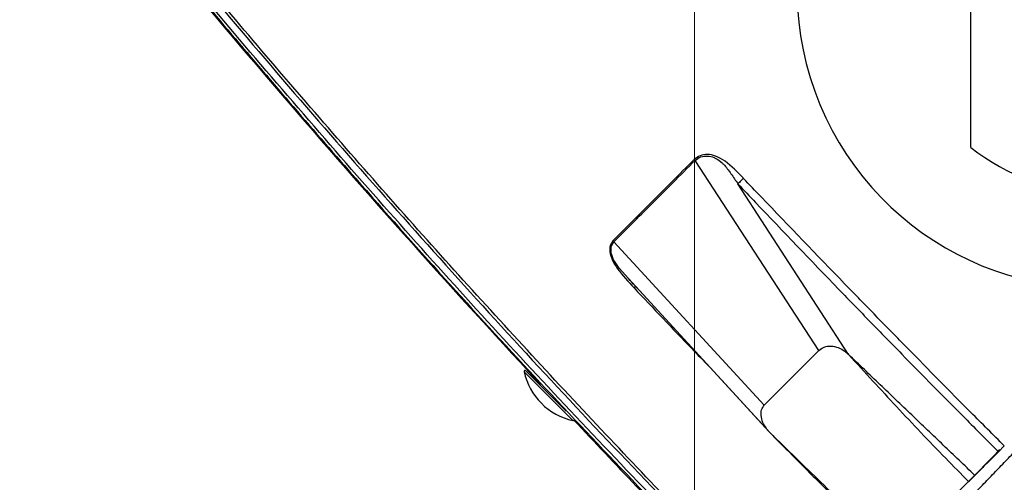
# Model space of a CAD drawing. Units: millimetres. Extents: x 19167 to 26491, y 2126 to 6658.
# Drawn here: x 21705 to 21718, y 5186 to 5192 of the extents above; entities that cross this region are included whole.
import ezdxf

# ---------------------------------------------------------------- set-up
doc = ezdxf.new("R2010")
doc.units = ezdxf.units.MM
doc.header["$LTSCALE"] = 0.1
doc.layers.add('Building', color=7, linetype='Continuous')
doc.layers.add('Cat walk', color=1, linetype='Continuous')
doc.layers.add('Fixture', color=4, linetype='Continuous', lineweight=25)

# ---------------------------------------------------------------- blocks, each defined once
blk = doc.blocks.new('LEKO')
at = {"layer": 'Fixture'}
for p, q in [((212.2689696233017, 200.2907089761729), (212.2689696233017, 200.5277996678016)), ((212.2487548544913, 200.2637128256246), (212.2322955417989, 200.2889755865879)), ((212.2527057931645, 200.2631794995797), (212.2379809542428, 200.2858685171201)), ((212.2211232038978, 200.2767312719624), (212.2211437786815, 200.2775425435304)), ((212.2211437786815, 200.2775425435304), (212.2214729340013, 200.2781529795601)), ((212.2214729340013, 200.2781529795601), (212.2214729613478, 200.278153006092)), ((212.241488314095, 200.2564462852283), (212.221472960337, 200.2781530074167)), ((212.2214729613478, 200.278153006092), (212.2214729614581, 200.2781530061985)), ((212.2211524861781, 200.2765763158875), (212.2211232038978, 200.2767312719624)), ((212.2214456342835, 200.2757764509886), (212.2211524861781, 200.2765763158875)), ((212.221556841741, 200.2755686796773), (212.2214456342835, 200.2757764509886)), ((212.2222041111063, 200.2746413171288), (212.221556841741, 200.2755686796773)), ((212.2234372471702, 200.2732646828115), (212.2222041111063, 200.2746413171288)), ((212.2421244361444, 200.2529050422849), (212.2234305325219, 200.2732590091665)), ((212.2422683987771, 200.2527421051923), (212.2243547162256, 200.2722422790992)), ((212.241488314095, 200.2564462852283), (212.2487548544913, 200.2637128256246)), ((212.2160323837617, 200.2543886947419), (212.2095356254866, 200.260885453017)), ((212.2151481468727, 200.255617239425), (212.2097580687571, 200.2610073175407)), ((212.2112044926167, 200.2595608936811), (212.21130088633, 200.2596572873944)), ((212.2726441533416, 200.2502332518247), (212.2734224961354, 200.2510115946184)), ((212.2686791437409, 200.2462682422239), (212.2662952519207, 200.2438843504037))]:
    blk.add_line(p, q, dxfattribs=at)
for centre, radius, start, end in [((212.2854844878369, 200.3116531207652), 0.03963567488442299, 114.62431835216, 285.0735651333929), ((213.1925765025489, 201.1701656010319), 1.338628859763277, 218.3268367425081, 222.8570923728082), ((212.2854844878369, 200.3113360353662), 0.02642378325628308, 231.3178125464973, 308.6821874535027), ((212.2303187285422, 200.2873558795793), 0.002555629363086826, 39.32956464239766, 43.51776003850434), ((212.2198944547714, 200.2769308849966), 0.001996312356226038, 37.7480216840007, 43.11697464800245), ((212.2096646465754, 200.2609138953591), 0.0001321189162817141, 45, 192.4318585203038), ((212.217869581387, 200.2627226506405), 0.008534056248552732, 192.4318585204073, 257.5681414795927), ((212.2160608261056, 200.2545177158289), 0.0001321189162819044, 257.5681414796946, 324.0281433818939), ((213.1925765025489, 201.1701656010319), 1.338628859763277, 223.1630777781034, 224.1965880608)]:
    blk.add_arc(centre, radius, start, end, dxfattribs=at)
for points, knots in [([(212.2343667541756, 200.2361350988444), (212.2263690984859, 200.2444608141112), (212.2103683922828, 200.2611178607613), (212.1871940467282, 200.2869127901638), (212.1645746887455, 200.3132474116014), (212.1500810456234, 200.331311535165), (212.14283176544, 200.3403466612459)], [0, 0, 0, 0, 0.2495774724248706, 0.4993232974945601, 0.7495767166867401, 1, 1, 1, 1]), ([(212.1434207535201, 200.3410630934236), (212.1515451341496, 200.3309541634978), (212.167800826816, 200.3107276790981), (212.1933335268861, 200.2812915938832), (212.2196329885432, 200.2524631691897), (212.2378928469861, 200.2339009012271), (212.2470266900749, 200.224615788559)], [0, 0, 0, 0, 0.2494657759156404, 0.4991443863834576, 0.7494648384453858, 1, 1, 1, 1]), ([(212.2472990931924, 200.2248881916766), (212.244334498896, 200.2278689776714), (212.2348482277303, 200.2374070599206), (212.2188711862056, 200.2540521798476), (212.1995599637264, 200.2749995028049), (212.1804647542002, 200.2966631493423), (212.1617917333528, 200.3187234298881), (212.1497468782865, 200.3337743961454), (212.1437230330046, 200.3413016508594)], [0, 0, 0, 0, 0.0808949137769575, 0.2588519747699728, 0.4439215485665221, 0.6290778386816818, 0.8144952596699718, 1, 1, 1, 1]), ([(212.1425293022207, 200.3401079200754), (212.1426931638516, 200.3399006256394), (212.143512472441, 200.3388641529102), (212.146960732326, 200.3345165739429), (212.1555638523537, 200.3238001262368), (212.1690332326981, 200.3075008972745), (212.1877912811623, 200.2856796830741), (212.2092764536962, 200.2617191390877), (212.2257009857971, 200.2446051346701), (212.233913251896, 200.2360481324107)], [0, 0, 0, 0, 0.005721526418419999, 0.0286076472635738, 0.1201531013783451, 0.3032833412528365, 0.4864135878606, 0.7432067924161875, 1, 1, 1, 1]), ([(212.2387345927252, 200.2865985307247), (212.238711765348, 200.2866225288271), (212.237941349156, 200.2874324565979), (212.2368017164306, 200.2886031561599), (212.2351041316734, 200.2895983716866), (212.2339315109367, 200.2898311826968), (212.2329165545754, 200.2896782344167), (212.2324200541637, 200.2893030827495), (212.2321719711989, 200.2891156332819)], [0, 0, 0, 0, 0.0118601049303139, 0.400274495724115, 0.5778646115052453, 0.7212056733792817, 0.8606967456699011, 1, 1, 1, 1]), ([(212.2322955417971, 200.2889755865878), (212.2322955532943, 200.2889755983365), (212.2324988951527, 200.2891833872187), (212.2330126483024, 200.2894952277005), (212.2339117679867, 200.2896297976324), (212.2345879695039, 200.2894682751979), (212.2352654233183, 200.2891663141322), (212.2356870246539, 200.2888549676902), (212.2363859780386, 200.2881440718378), (212.2370660794371, 200.2872177948719), (212.2376764679961, 200.2863216866458), (212.2379809426477, 200.2858685343764), (212.237980954242, 200.2858685171205)], [0, 0, 0, 0, 7.8216852919e-06, 0.1383355972367528, 0.2766482480278849, 0.3967948156105619, 0.4172074297488452, 0.5702660409196461, 0.5911971967110131, 0.7945788262579709, 0.99999217761946, 1, 1, 1, 1]), ([(212.2321719711992, 200.2891156332816), (212.2311733786026, 200.2881176951714), (212.2291761934169, 200.2861218189581), (212.2254417612422, 200.2823881814358), (212.2229847017974, 200.2799294650962), (212.2213516825707, 200.2782953446584)], [0, 0, 0, 0, 0.2511475746825017, 0.5022951475271742, 1, 1, 1, 1]), ([(212.221472960336, 200.2781530074167), (212.2214729693661, 200.2781530164537), (212.2230350071156, 200.2797162304896), (212.2255788592402, 200.2822557022245), (212.2293043042265, 200.2859826121797), (212.2312823521337, 200.2879616549642), (212.2322955292674, 200.2889755763854), (212.2322955408756, 200.2889755880021)], [0, 0, 0, 0, 2.8772284894e-06, 0.497704952333041, 0.7488528298135838, 0.9999971225591371, 1, 1, 1, 1]), ([(212.2387345927252, 200.2865985307247), (212.2386188579692, 200.2864851671285), (212.2383873884589, 200.2862584399376), (212.2381154458556, 200.2860002028442), (212.2379794745549, 200.2858710842984)], [0, 0, 0, 0, 0.5000000034611106, 1, 1, 1, 1]), ([(212.2734224961351, 200.2510115946192), (212.2719385557924, 200.25249844094), (212.2676313925313, 200.2568140388539), (212.261944880247, 200.2625761701921), (212.2563551703347, 200.2682894628931), (212.2498546622465, 200.274974979921), (212.2439813285396, 200.2810785855306), (212.2395229180546, 200.2857691555155), (212.2387345927252, 200.2865985307247)], [0, 0, 0, 0, 0.1267921819778484, 0.3680165652749277, 0.4886376765574326, 0.6092612381237901, 0.9309105197417686, 1, 1, 1, 1]), ([(212.2379794745549, 200.2858710842984), (212.2387673600741, 200.2850405506143), (212.2432230959142, 200.2803436262358), (212.2490851485029, 200.2742243781658), (212.2555785610678, 200.2675266906329), (212.2611655938724, 200.2618063144921), (212.2668511186413, 200.2560385346239), (212.2711597164501, 200.2517208272314), (212.2726441533408, 200.2502332518249)], [0, 0, 0, 0, 0.0690934584916072, 0.3907448376894705, 0.5113637643459954, 0.6319841109752933, 0.8732078540918009, 1, 1, 1, 1]), ([(212.221351682571, 200.2782953446581), (212.2212135509337, 200.2780958574162), (212.2209372081032, 200.2776967680393), (212.2209108506269, 200.2768073016963), (212.2212296654344, 200.2757252699785), (212.2222807085985, 200.27402848977), (212.2233918938989, 200.2728463978378), (212.2241625888335, 200.2720265235431)], [0, 0, 0, 0, 0.1386695150356462, 0.2774188956194891, 0.4231150321070059, 0.5998846255039539, 1, 1, 1, 1]), ([(212.2243547162257, 200.2722422790999), (212.224354702392, 200.272242294117), (212.2243348371551, 200.2722638587917), (212.2240267471235, 200.2725978987055), (212.223722180773, 200.2729423940717), (212.2234372471705, 200.273264682813)], [0, 0, 0, 0, 4.49185904441e-05, 0.0645033396772049, 1, 1, 1, 1]), ([(212.2241625888335, 200.2720265235431), (212.2242281749152, 200.2720944815595), (212.2243593472628, 200.272230397783), (212.2243549753863, 200.2722397299217), (212.224352789445, 200.2722443959976)], [0, 0, 0, 0, 0.4999992978917183, 1, 1, 1, 1]), ([(212.2241625888335, 200.2720265235431), (212.2267157323548, 200.2693314356928), (212.2300355193483, 200.2658270821314), (212.2333942839895, 200.2623587485646), (212.2341699286293, 200.2615578010058)], [0, 0, 0, 0, 0.7690684752621506, 1, 1, 1, 1]), ([(212.2487548544907, 200.2637128256251), (212.2489775841946, 200.2638793689663), (212.24942239018, 200.2642119670603), (212.2503465601808, 200.2643436686147), (212.251317682284, 200.2641506886528), (212.2521351117793, 200.2637084994129), (212.2525461914091, 200.263327444306), (212.252705793163, 200.2631794995794)], [0, 0, 0, 0, 0.2179385228883651, 0.4352376791370536, 0.661577824010365, 0.8686075179477392, 1, 1, 1, 1]), ([(212.252705793163, 200.2631794995794), (212.2537823289553, 200.2619991221737), (212.2558977434314, 200.2596796568392), (212.2591026950472, 200.2562147875146), (212.2623262481593, 200.2527863037823), (212.2655207987242, 200.2494545907443), (212.2676574285551, 200.2472990164587), (212.2686791437397, 200.2462682422239)], [0, 0, 0, 0, 0.2060186334731441, 0.4048307569078789, 0.6086574342958467, 0.812863868141249, 1, 1, 1, 1]), ([(212.2117874219233, 200.2591595049567), (212.2116637598454, 200.2592869437799), (212.2114164359712, 200.2595418211362), (212.2112613847264, 200.2596993662797), (212.211285661405, 200.2596746465346), (212.2112917573825, 200.2596684393012)], [0, 0, 0, 0, 0.4282111822418723, 0.8564213896121687, 1, 1, 1, 1]), ([(212.2422683987768, 200.2527421051931), (212.2421988803398, 200.2528160855402), (212.2420197039556, 200.2530067620231), (212.2416636155641, 200.2534666546245), (212.2412574029354, 200.254177203854), (212.2410316631398, 200.2550403466293), (212.2410760101276, 200.2558610528091), (212.2413471548137, 200.2562459209486), (212.2414883140952, 200.2564462852296)], [0, 0, 0, 0, 0.0612936652166216, 0.1579779087444464, 0.3530270302262106, 0.5689671463005415, 0.7756021376385933, 1, 1, 1, 1]), ([(212.2589041577981, 200.2364932562822), (212.2578755533341, 200.2375170331605), (212.2557244393084, 200.2396580512866), (212.252427869698, 200.2428874663268), (212.2490559347992, 200.2461675575296), (212.2456674583723, 200.2494489739921), (212.2434147778717, 200.2516314518905), (212.2422683987768, 200.2527421051931)], [0, 0, 0, 0, 0.1871262792488667, 0.3913360071399288, 0.5951438087097703, 0.7939704835960159, 1, 1, 1, 1]), ([(212.2726441533408, 200.2502332518249), (212.2720592789876, 200.2496483774718), (212.2710148604999, 200.248603958984), (212.269970442012, 200.2475595404962), (212.2695108978774, 200.2470999963616)], [0, 0, 0, 0, 0.5600000000000039, 1, 1, 1, 1]), ([(212.2686791437397, 200.2462682422239), (212.2688055566152, 200.2463946550993), (212.2690585039737, 200.2466476024579), (212.2693600515853, 200.2469491500694), (212.2695108978774, 200.2470999963616)], [0, 0, 0, 0, 0.4997596187234449, 1, 1, 1, 1])]:
    blk.add_open_spline(points, degree=3, knots=knots, dxfattribs=at)
for points in [[(212.2379794745549, 200.2858710842984), (212.2379794745549, 200.2858710842984)], [(212.2246236324719, 200.2719600618525), (212.224352789445, 200.2722443959976)], [(212.2695108978774, 200.2470999963616), (212.252705793163, 200.2631794995794)], [(212.2422683987768, 200.2527421051931), (212.2537658822748, 200.2411768668162)], [(212.2697453646345, 200.2450183869478), (212.2759128330339, 200.2513807812585)], [(212.2728004757134, 200.2505204366504), (212.2685881668911, 200.2461772653752)]]:
    blk.add_open_spline(points, degree=1, dxfattribs=at)
blk = doc.blocks.new('CATWALK')
at = {"layer": 'Cat walk', "lineweight": 15}
blk.add_lwpolyline([(42947.04615657213, 51238.11577197285), (42847.04615657213, 51238.11577197285), (42847.04615657213, 59367.14285385831), (42947.04615657213, 59367.14285385831)], close=True, dxfattribs=at)

msp = doc.modelspace()

# ---------------------------------------------------------------- linework, layer by layer
at = {"layer": 'Building', "lineweight": 15}
msp.add_line((21714.22752101637, 5096.648562249381), (21714.22752101637, 5410.33003576118), dxfattribs=at)

# ---------------------------------------------------------------- block references
at = {"layer": 'Building', "xscale": 0.1, "yscale": 0.1, "zscale": 0.1}
msp.add_blockref('CATWALK', (17429.52290856381, -27.16301494772733), dxfattribs=at)
at = {"layer": 'Fixture', "xscale": 100.0000000000122, "yscale": 100.0000000000122, "zscale": 100.0000000000122}
msp.add_blockref('LEKO', (491.0083425687008, -14838.94835910655), dxfattribs=at)

doc.saveas('drawing.dxf')
